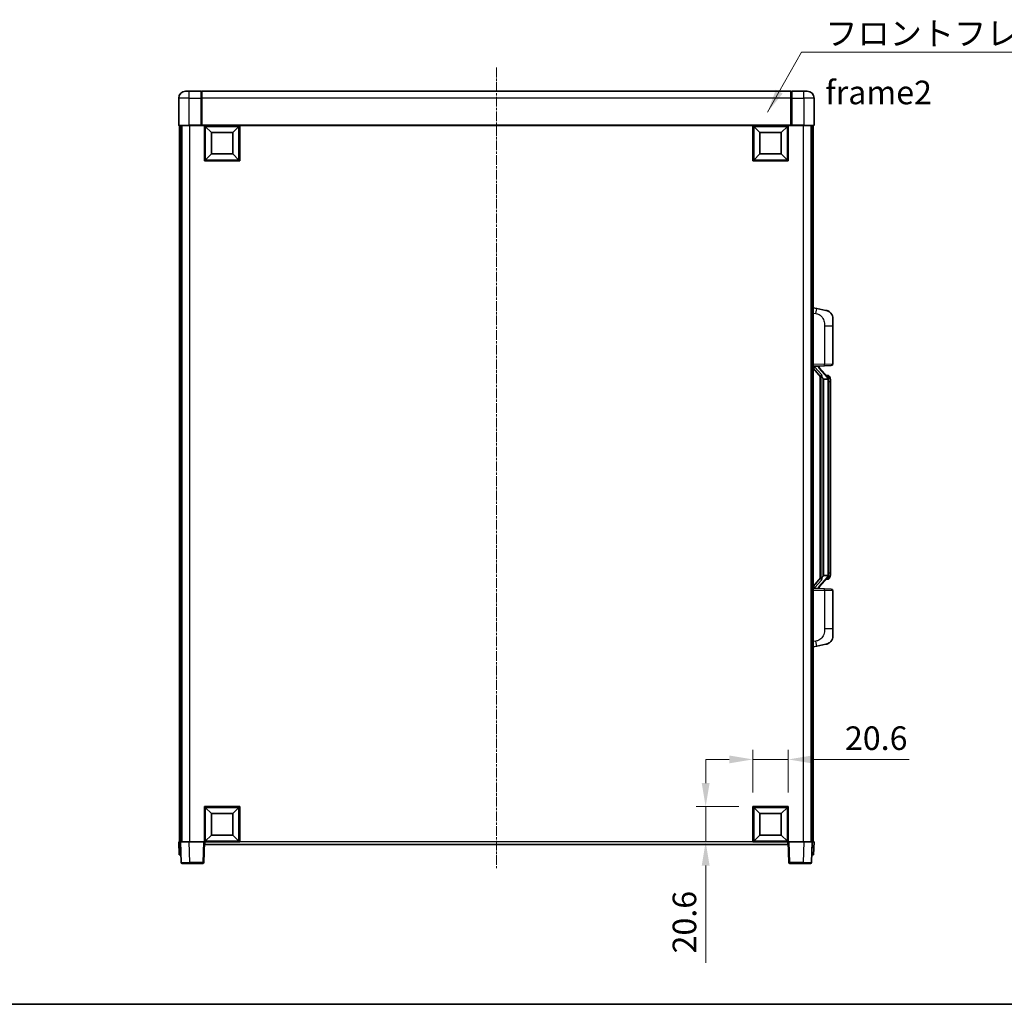
# Model space of a CAD drawing. Units: millimetres. Extents: x 3 to 11608, y 8 to 1553.
# Drawn here: x 2124 to 2697, y 8 to 582 of the extents above; entities that cross this region are included whole.
import ezdxf

# ---------------------------------------------------------------- set-up
doc = ezdxf.new("R2010")
doc.units = ezdxf.units.MM
doc.linetypes.add('CHAIN', pattern=[0.3543, 0.2362, -0.0295, 0.0591, -0.0295])
for name, color, linetype, lineweight in [('Border (ISO)', 7, 'Continuous', 35), ('Dimension (ISO)', 7, 'Continuous', 18), ('Dimension (ISO) @ 1', 7, 'Continuous', 18), ('Symbol (ISO)', 7, 'Continuous', 18), ('Symbol (ISO) @ 1', 7, 'Continuous', 18), ('Visible (ISO)', 7, 'Continuous', 35), ('Visible Narrow (ISO)', 7, 'Continuous', 25)]:
    doc.layers.add(name, color=color, linetype=linetype, lineweight=lineweight)
doc.layers.add('Centerline (ISO)', color=7, linetype='Continuous', lineweight=18, true_color=0x80ffff)
doc.styles.add('Note Text (TK)', font='MS PGothic.ttf')
doc.dimstyles.new('Default - Method 1b (TK)', dxfattribs={"dimscale": 4, "dimtxt": 2.5, "dimasz": 2.5, "dimexe": 1, "dimexo": 1.5, "dimgap": 1, "dimtad": 1, "dimtoh": 1, "dimrnd": 1e-08, "dimdsep": 46, "dimtxsty": 'Note Text (TK)', "dimcen": 0.09, "dimdle": 5, "dimclrd": 100, "dimclre": 100, "dimclrt": 7, "dimadec": 1, "dimazin": 1, "dimtfac": 1, "dimtmove": 0, "dimatfit": 3, "dimfxl": 0, "dimtolj": 1, "dimlwd": -1, "dimlwe": -1, "dimarcsym": 0})
doc.dimstyles.new('Default - Method 1b (TK)$7', dxfattribs={"dimscale": 4, "dimtxt": 2.5, "dimasz": 2.5, "dimexe": 1, "dimexo": 1.5, "dimgap": 1, "dimtad": 1, "dimtoh": 1, "dimrnd": 1e-08, "dimdsep": 46, "dimtxsty": 'Note Text (TK)', "dimcen": 0.09, "dimdle": 5, "dimclrd": 256, "dimclre": 100, "dimclrt": 7, "dimadec": 1, "dimazin": 1, "dimtfac": 1, "dimtmove": 0, "dimatfit": 3, "dimfxl": 0, "dimtolj": 1, "dimlwd": -1, "dimlwe": -1, "dimarcsym": 0})

# ---------------------------------------------------------------- blocks, each defined once
blk = doc.blocks.new('図面枠 tk図枠')
at = {"layer": 'Border (ISO)'}
blk.add_line((14.5, 8), (405.5, 8), dxfattribs=at)
blk = doc.blocks.new('*D99')
at = {"layer": 'Defpoints', "color": 0, "transparency": 16777216}
for p in [(2571.34, 150.64), (2550.74, 123.14), (2571.34, 123.14)]:
    blk.add_point(p, dxfattribs=at)
at = {"layer": 'Dimension (ISO)', "color": 100, "transparency": 16777216}
for p, q in [((2550.74, 131.39), (2550.74, 156.14)), ((2571.34, 131.39), (2571.34, 156.14)), ((2536.99, 150.64), (2523.24, 150.64)), ((2550.74, 150.64), (2571.34, 150.64)), ((2585.09, 150.64), (2641.8, 150.64))]:
    blk.add_line(p, q, dxfattribs=at)
for points in [[(2536.99, 152.93), (2536.99, 148.35), (2550.74, 150.64)], [(2585.09, 152.93), (2585.09, 148.35), (2571.34, 150.64)]]:
    blk.add_solid(points, dxfattribs=at)
at = {"layer": 'Dimension (ISO)', "color": 7, "transparency": 16777216, "insert": (2604.34, 163.02), "char_height": 13.75, "attachment_point": 4, "style": 'Note Text (TK)'}
blk.add_mtext('\\A1;20.6', dxfattribs=at)
blk = doc.blocks.new('*D100')
at = {"layer": 'Defpoints', "color": 0, "transparency": 16777216}
for p in [(2523.24, 123.14), (2550.74, 123.14), (2550.74, 102.54)]:
    blk.add_point(p, dxfattribs=at)
at = {"layer": 'Dimension (ISO)', "color": 100, "transparency": 16777216}
for p, q in [((2523.24, 136.89), (2523.24, 150.64)), ((2542.49, 123.14), (2517.74, 123.14)), ((2523.24, 123.14), (2523.24, 102.54)), ((2542.49, 102.54), (2517.74, 102.54)), ((2523.24, 88.79), (2523.24, 32.09))]:
    blk.add_line(p, q, dxfattribs=at)
for points in [[(2520.95, 136.89), (2525.53, 136.89), (2523.24, 123.14)], [(2520.95, 88.79), (2525.53, 88.79), (2523.24, 102.54)]]:
    blk.add_solid(points, dxfattribs=at)
at = {"layer": 'Dimension (ISO)', "color": 7, "transparency": 16777216, "insert": (2510.87, 37.59), "char_height": 13.75, "attachment_point": 4, "rotation": 90, "style": 'Note Text (TK)'}
blk.add_mtext('\\A1;20.6', dxfattribs=at)

msp = doc.modelspace()

# ---------------------------------------------------------------- linework, layer by layer
at = {"layer": 'Centerline (ISO)', "linetype": 'CHAIN', "ltscale": 23.990969}
msp.add_line((2401.342, 553.7919), (2401.342, 87.2919), dxfattribs=at)
at = {"layer": 'Visible (ISO)'}
for p, q in [((2220.342, 540.0419), (2222.342, 540.0419)), ((2229.342, 540.0419), (2222.342, 540.0419)), ((2229.342, 540.0419), (2229.342, 536.0419)), ((2229.592, 539.8419), (2229.342, 539.8419)), ((2572.842, 540.0419), (2229.842, 540.0419)), ((2229.842, 536.0419), (2229.842, 540.0419)), ((2572.842, 540.0419), (2572.842, 536.0419)), ((2573.092, 539.8419), (2573.342, 539.8419)), ((2580.342, 540.0419), (2573.342, 540.0419)), ((2573.342, 536.0419), (2573.342, 540.0419)), ((2580.342, 540.0419), (2582.342, 540.0419)), ((2216.342, 536.0419), (2216.342, 520.2919)), ((2229.342, 520.2919), (2229.342, 536.0419)), ((2229.842, 536.0419), (2229.842, 520.3419)), ((2572.842, 520.3419), (2572.842, 536.0419)), ((2573.342, 536.0419), (2573.342, 520.2919)), ((2586.342, 520.2919), (2586.342, 536.0419)), ((2222.342, 520.0419), (2216.592, 520.0419)), ((2216.842, 520.0419), (2216.842, 102.5419)), ((2217.842, 520.0419), (2217.842, 102.5419)), ((2218.092, 520.0419), (2218.092, 102.5419)), ((2222.342, 520.0419), (2229.742, 520.0419)), ((2229.342, 520.2919), (2229.342, 520.047)), ((2229.592, 520.047), (2229.342, 520.047)), ((2229.842, 520.0419), (2229.742, 520.0419)), ((2229.842, 520.0419), (2229.842, 520.3419)), ((2572.842, 520.0419), (2229.842, 520.0419)), ((2231.342, 499.4419), (2231.342, 520.0419)), ((2235.392, 515.9919), (2231.842, 519.5419)), ((2231.842, 499.9419), (2231.842, 519.5419)), ((2231.842, 519.5419), (2251.442, 519.5419)), ((2247.892, 515.9919), (2251.442, 519.5419)), ((2251.442, 519.5419), (2251.442, 499.9419)), ((2251.942, 520.0419), (2251.942, 499.4419)), ((2550.742, 499.4419), (2550.742, 520.0419)), ((2554.792, 515.9919), (2551.242, 519.5419)), ((2551.242, 499.9419), (2551.242, 519.5419)), ((2551.242, 519.5419), (2570.842, 519.5419)), ((2567.292, 515.9919), (2570.842, 519.5419)), ((2570.842, 519.5419), (2570.842, 499.9419)), ((2571.342, 520.0419), (2571.342, 499.4419)), ((2572.842, 520.3419), (2572.842, 520.0419)), ((2572.942, 520.0419), (2572.842, 520.0419)), ((2572.942, 520.0419), (2580.342, 520.0419)), ((2573.342, 520.047), (2573.092, 520.047)), ((2573.342, 520.047), (2573.342, 520.2919)), ((2586.092, 520.0419), (2580.342, 520.0419)), ((2584.592, 520.0419), (2584.592, 102.5419)), ((2584.842, 520.0419), (2584.842, 102.5419)), ((2585.842, 520.0419), (2585.842, 102.5419)), ((2235.392, 503.4919), (2235.392, 515.9919)), ((2235.392, 515.9919), (2247.892, 515.9919)), ((2247.892, 515.9919), (2247.892, 503.4919)), ((2554.792, 503.4919), (2554.792, 515.9919)), ((2554.792, 515.9919), (2567.292, 515.9919)), ((2567.292, 515.9919), (2567.292, 503.4919)), ((2251.942, 499.4419), (2231.342, 499.4419)), ((2235.392, 503.4919), (2231.842, 499.9419)), ((2251.442, 499.9419), (2231.842, 499.9419)), ((2247.892, 503.4919), (2235.392, 503.4919)), ((2247.892, 503.4919), (2251.442, 499.9419)), ((2571.342, 499.4419), (2550.742, 499.4419)), ((2554.792, 503.4919), (2551.242, 499.9419)), ((2570.842, 499.9419), (2551.242, 499.9419)), ((2567.292, 503.4919), (2554.792, 503.4919)), ((2567.292, 503.4919), (2570.842, 499.9419)), ((2587.9372, 413.3847), (2585.842, 413.7919)), ((2593.296, 412.343), (2587.9372, 413.3847)), ((2597.342, 407.4349), (2597.342, 403.3022)), ((2597.342, 381.1592), (2597.342, 403.3022)), ((2585.842, 379.7919), (2592.5165, 380.025)), ((2586.842, 379.8019), (2588.842, 379.8019)), ((2589.342, 379.7285), (2589.342, 379.9141)), ((2589.342, 379.5228), (2589.342, 379.7285)), ((2594.3514, 373.3863), (2589.5873, 378.8668)), ((2596.3769, 380.1598), (2592.5165, 380.025)), ((2585.842, 378.6025), (2590.2747, 373.5032)), ((2589.842, 374.001), (2589.842, 256.0828)), ((2590.242, 373.5408), (2590.242, 256.543)), ((2594.2726, 374.4769), (2593.4033, 374.4769)), ((2595.1061, 374.0423), (2595.0273, 374.133)), ((2591.842, 372.3019), (2591.7569, 372.3728)), ((2591.842, 372.3019), (2591.842, 257.7819)), ((2594.3246, 372.3019), (2591.842, 372.3019)), ((2594.842, 258.0097), (2594.842, 372.0741)), ((2595.842, 370.7269), (2595.842, 372.0741)), ((2595.842, 259.3569), (2595.842, 370.7269)), ((2595.842, 258.0097), (2595.842, 259.3569)), ((2590.2747, 256.5806), (2585.842, 251.4814)), ((2589.5873, 251.2171), (2594.3514, 256.6976)), ((2591.7569, 257.711), (2591.842, 257.7819)), ((2591.842, 257.7819), (2594.3246, 257.7819)), ((2594.2726, 255.6069), (2593.4033, 255.6069)), ((2595.0273, 255.9508), (2595.1061, 256.0415)), ((2592.5165, 250.0588), (2585.842, 250.2919)), ((2586.842, 250.2819), (2588.842, 250.2819)), ((2589.342, 250.3553), (2589.342, 250.561)), ((2589.342, 250.1697), (2589.342, 250.3553)), ((2592.5165, 250.0588), (2596.3769, 249.924)), ((2597.342, 226.7816), (2597.342, 248.9246)), ((2597.342, 226.7816), (2597.342, 222.649)), ((2585.842, 216.2919), (2587.9372, 216.6992)), ((2587.9372, 216.6992), (2593.296, 217.7408)), ((2231.342, 102.5419), (2231.342, 123.1419)), ((2231.342, 123.1419), (2251.942, 123.1419)), ((2235.392, 119.0919), (2231.842, 122.6419)), ((2231.842, 103.0419), (2231.842, 122.6419)), ((2231.842, 122.6419), (2251.442, 122.6419)), ((2247.892, 119.0919), (2251.442, 122.6419)), ((2251.442, 122.6419), (2251.442, 103.0419)), ((2251.942, 123.1419), (2251.942, 102.5419)), ((2550.742, 102.5419), (2550.742, 123.1419)), ((2550.742, 123.1419), (2571.342, 123.1419)), ((2554.792, 119.0919), (2551.242, 122.6419)), ((2551.242, 103.0419), (2551.242, 122.6419)), ((2551.242, 122.6419), (2570.842, 122.6419)), ((2567.292, 119.0919), (2570.842, 122.6419)), ((2570.842, 122.6419), (2570.842, 103.0419)), ((2571.342, 123.1419), (2571.342, 102.5419)), ((2235.392, 106.5919), (2235.392, 119.0919)), ((2235.392, 119.0919), (2247.892, 119.0919)), ((2247.892, 119.0919), (2247.892, 106.5919)), ((2554.792, 106.5919), (2554.792, 119.0919)), ((2554.792, 119.0919), (2567.292, 119.0919)), ((2567.292, 119.0919), (2567.292, 106.5919)), ((2235.392, 106.5919), (2231.842, 103.0419)), ((2247.892, 106.5919), (2235.392, 106.5919)), ((2247.892, 106.5919), (2251.442, 103.0419)), ((2554.792, 106.5919), (2551.242, 103.0419)), ((2567.292, 106.5919), (2554.792, 106.5919)), ((2567.292, 106.5919), (2570.842, 103.0419)), ((2216.342, 102.5419), (2217.3414, 102.5419)), ((2216.342, 102.5419), (2216.6039, 95.0419)), ((2217.3414, 102.5419), (2217.342, 102.5419)), ((2217.342, 102.5419), (2222.3389, 102.5419)), ((2217.342, 102.5419), (2217.7616, 90.5245)), ((2222.3389, 102.5419), (2230.8423, 102.5419)), ((2230.8423, 102.5419), (2231.342, 102.5419)), ((2230.9223, 90.5245), (2231.342, 102.5419)), ((2251.942, 102.5419), (2231.342, 102.5419)), ((2231.592, 101.0419), (2231.592, 102.5419)), ((2571.092, 101.0419), (2231.592, 101.0419)), ((2251.442, 103.0419), (2231.842, 103.0419)), ((2571.342, 102.5419), (2550.742, 102.5419)), ((2570.842, 103.0419), (2551.242, 103.0419)), ((2571.092, 102.5419), (2571.092, 101.0419)), ((2571.342, 102.5419), (2571.8417, 102.5419)), ((2571.342, 102.5419), (2571.7616, 90.5245)), ((2571.8417, 102.5419), (2580.345, 102.5419)), ((2580.345, 102.5419), (2585.342, 102.5419)), ((2584.9223, 90.5245), (2585.342, 102.5419)), ((2585.342, 102.5419), (2585.3426, 102.5419)), ((2585.3426, 102.5419), (2586.342, 102.5419)), ((2586.0801, 95.0419), (2586.342, 102.5419)), ((2217.6033, 95.0419), (2216.6039, 95.0419)), ((2217.6033, 95.0419), (2217.6039, 95.0419)), ((2585.0801, 95.0419), (2585.0807, 95.0419)), ((2586.0801, 95.0419), (2585.0807, 95.0419)), ((2222.7586, 90.0419), (2218.2613, 90.0419)), ((2222.7586, 90.0419), (2230.4226, 90.0419)), ((2572.2613, 90.0419), (2579.9254, 90.0419)), ((2584.4226, 90.0419), (2579.9254, 90.0419))]:
    msp.add_line(p, q, dxfattribs=at)
for centre, radius, start, end in [((2220.342, 536.0419), 4, 90, 180), ((2229.592, 539.5919), 0.25, 0, 90), ((2573.092, 539.5919), 0.25, 90, 180), ((2582.342, 536.0419), 4, 0, 90), ((2216.592, 520.2919), 0.25, 180, 270), ((2586.092, 520.2919), 0.25, 270, 0), ((2592.342, 407.4349), 5, 0, 41.0956702), ((2590.342, 379.5228), 1, 180, 221), ((2596.342, 381.1592), 1, 272, 0), ((2594.2726, 373.4769), 1, 41, 90), ((2592.842, 372.0741), 2, 5.9075318, 41), ((2592.842, 372.0741), 2, 0, 5.9075318), ((2594.2726, 256.6069), 1, 270, 319), ((2592.842, 258.0097), 2, 319, 354.0924682), ((2592.842, 258.0097), 2, 354.0924682, 0), ((2590.342, 250.561), 1, 139, 180), ((2596.342, 248.9246), 1, 0, 88), ((2592.342, 222.649), 5, 318.9043298, 0), ((2218.2613, 90.5419), 0.5, 182, 270), ((2230.4226, 90.5419), 0.5, 270, 358), ((2572.2613, 90.5419), 0.5, 182, 270), ((2584.4226, 90.5419), 0.5, 270, 358)]:
    msp.add_arc(centre, radius, start, end, dxfattribs=at)
for centre, major_axis, ratio, start_param, end_param in [((2586.842, 379.6551), (-1, 0), 0.14676884, 4.71238898, 6.28318531), ((2586.842, 378.9764), (-0.9955, -0.3722), 0.25438663, 4.61756297, 6.18835929), ((2588.842, 379.7285), (0.5, 0), 0.14676884, 0, 1.57079633), ((2592.242, 378.8404), (0, -6.6667), 0.3, 5.34289009, 6.03820664), ((2592.242, 251.2434), (0, 6.6667), 0.3, 0.24497866, 0.94029521), ((2586.842, 251.1075), (0.9955, -0.3722), 0.25438663, 3.23641867, 4.807215), ((2586.842, 250.4287), (-1, 0), 0.14676884, 0, 1.57079633), ((2588.842, 250.3553), (0.5, 0), 0.14676884, 4.71238898, 6.28318531)]:
    msp.add_ellipse(centre, major_axis=major_axis, ratio=ratio, start_param=start_param, end_param=end_param, dxfattribs=at)
for points, knots in [([(2229.592, 520.047), (2229.6278, 520.047), (2229.6655, 520.0449), (2229.7144, 520.0425), (2229.7288, 520.0419), (2229.742, 520.0419)], [0.1703131202, 0.1703131202, 0.1703131202, 0.1703131202, 0.1810677517, 0.1810677517, 0.1858570013, 0.1858570013, 0.1858570013, 0.1858570013]), ([(2572.942, 520.0419), (2572.9552, 520.0419), (2572.9695, 520.0425), (2573.0184, 520.0449), (2573.0561, 520.047), (2573.092, 520.047)], [0.0412271589, 0.0412271589, 0.0412271589, 0.0412271589, 0.0460164086, 0.0460164086, 0.0567710401, 0.0567710401, 0.0567710401, 0.0567710401]), ([(2593.296, 412.343), (2593.3976, 412.3232), (2593.4989, 412.3003), (2593.6576, 412.259), (2593.7159, 412.2428), (2594.037, 412.1468), (2594.2949, 412.0461), (2594.7624, 411.8168), (2594.9764, 411.6918), (2595.3147, 411.4587), (2595.4463, 411.3579), (2595.6705, 411.1683), (2595.7664, 411.0803), (2595.902, 410.9463), (2595.9468, 410.9002), (2596.0106, 410.8322), (2596.0315, 410.8095), (2596.0719, 410.7648), (2596.0908, 410.7435), (2596.1101, 410.7214)], [0, 0, 0, 0, 0.031817178, 0.031817178, 0.050452113, 0.050452113, 0.134929933, 0.134929933, 0.208678987, 0.208678987, 0.258212634, 0.258212634, 0.298091577, 0.298091577, 0.318896146, 0.318896146, 0.329513015, 0.329513015, 0.340218293, 0.340218293, 0.340218293, 0.340218293]), ([(2593.296, 412.343), (2593.4725, 412.3087), (2593.6481, 412.2646), (2593.9018, 412.1861), (2593.9829, 412.1587), (2594.3128, 412.0378), (2594.5571, 411.9255), (2594.9893, 411.6827), (2595.1821, 411.5563), (2595.4866, 411.3254), (2595.6059, 411.2257), (2595.7896, 411.0575), (2595.8589, 410.9901), (2595.9573, 410.8891), (2595.9897, 410.8549), (2596.0519, 410.7873), (2596.0807, 410.7551), (2596.1101, 410.7214)], [0, 0, 0, 0, 0.055151579, 0.055151579, 0.081398944, 0.081398944, 0.162714309, 0.162714309, 0.230969498, 0.230969498, 0.277734391, 0.277734391, 0.307873407, 0.307873407, 0.323370755, 0.323370755, 0.339065947, 0.339065947, 0.339065947, 0.339065947]), ([(2590.6265, 374.9101), (2590.6288, 374.8995), (2590.6311, 374.8891), (2590.6831, 374.6481), (2590.7371, 374.3655), (2590.7371, 374.1203), (2590.7371, 374.0456), (2590.7317, 373.964), (2590.7015, 373.8123), (2590.6762, 373.7425), (2590.6199, 373.6413), (2590.5879, 373.6006), (2590.5231, 373.5383), (2590.4904, 373.5162), (2590.4003, 373.4692), (2590.3453, 373.4635), (2590.2947, 373.4848), (2590.2837, 373.4929), (2590.2747, 373.5032)], [0.742305626, 0.742305626, 0.742305626, 0.742305626, 0.745632696, 0.745632696, 0.819200354, 0.819200354, 0.819200354, 0.841590598, 0.841590598, 0.863980841, 0.863980841, 0.882920663, 0.882920663, 0.901860485, 0.901860485, 0.943798526, 0.943798526, 0.958212109, 0.958212109, 0.958212109, 0.958212109]), ([(2595.842, 372.0741), (2595.842, 372.668), (2595.6915, 373.0721), (2595.3862, 373.7045), (2595.2153, 373.9167), (2595.1061, 374.0423)], [0, 0, 0, 0, 0.2061269, 0.2061269, 0.42564821, 0.42564821, 0.42564821, 0.42564821]), ([(2594.8314, 372.28), (2594.8314, 372.2801), (2594.8313, 372.2803), (2594.83, 372.2895), (2594.817, 372.2973), (2594.768, 372.3097), (2594.7315, 372.3141), (2594.64, 372.3183), (2594.586, 372.3182), (2594.4673, 372.3136), (2594.4038, 372.3091), (2594.3396, 372.3027)], [-0.0778087689, -0.0778087689, -0.0778087689, -0.0778087689, -0.0774791395, -0.0774791395, -0.0585788033, -0.0585788033, -0.0389062325, -0.0389062325, -0.0193765361, -0.0193765361, 0, 0, 0, 0]), ([(2590.2747, 256.5806), (2590.2837, 256.591), (2590.2947, 256.599), (2590.3453, 256.6203), (2590.4003, 256.6146), (2590.4904, 256.5676), (2590.5231, 256.5456), (2590.5879, 256.4832), (2590.6199, 256.4426), (2590.6762, 256.3413), (2590.7015, 256.2715), (2590.7317, 256.1198), (2590.7371, 256.0382), (2590.7371, 255.7521), (2590.6952, 255.5065), (2590.6457, 255.263), (2590.6364, 255.2187), (2590.6265, 255.1737)], [0.219421737, 0.219421737, 0.219421737, 0.219421737, 0.23383532, 0.23383532, 0.275773361, 0.275773361, 0.294713183, 0.294713183, 0.313653005, 0.313653005, 0.336043248, 0.336043248, 0.358433491, 0.358433491, 0.421861067, 0.421861067, 0.435453192, 0.435453192, 0.435453192, 0.435453192]), ([(2594.8314, 257.8038), (2594.8314, 257.8037), (2594.8313, 257.8035), (2594.83, 257.7943), (2594.817, 257.7865), (2594.768, 257.7741), (2594.7315, 257.7698), (2594.64, 257.7655), (2594.586, 257.7656), (2594.4673, 257.7703), (2594.4038, 257.7747), (2594.3396, 257.7812)], [-0.0003297628, -0.0003297628, -0.0003297628, -0.0003297628, 0, 0, 0.0189079865, 0.0189079865, 0.0385885202, 0.0385885202, 0.0581261217, 0.0581261217, 0.0775105008, 0.0775105008, 0.0775105008, 0.0775105008]), ([(2595.1061, 256.0415), (2595.1605, 256.104), (2595.2298, 256.1887), (2595.3968, 256.4291), (2595.4974, 256.5951), (2595.6689, 256.986), (2595.7429, 257.2001), (2595.8218, 257.6243), (2595.842, 257.8053), (2595.842, 258.0097)], [0, 0, 0, 0, 0.109280085, 0.109280085, 0.240591253, 0.240591253, 0.354088722, 0.354088722, 0.425024641, 0.425024641, 0.425024641, 0.425024641]), ([(2596.1101, 219.3624), (2596.0906, 219.34), (2596.0715, 219.3186), (2596.0306, 219.2733), (2596.0095, 219.2503), (2595.9449, 219.1816), (2595.8996, 219.135), (2595.7623, 218.9996), (2595.6652, 218.9107), (2595.4389, 218.72), (2595.3063, 218.6189), (2594.9658, 218.3855), (2594.7509, 218.2606), (2594.2862, 218.0343), (2594.0326, 217.9357), (2593.6169, 217.8115), (2593.4569, 217.7721), (2593.296, 217.7408)], [0, 0, 0, 0, 0.010823116, 0.010823116, 0.021555164, 0.021555164, 0.042579621, 0.042579621, 0.082862142, 0.082862142, 0.132680778, 0.132680778, 0.206708077, 0.206708077, 0.289770927, 0.289770927, 0.340209224, 0.340209224, 0.340209224, 0.340209224]), ([(2594.6463, 218.2116), (2594.4566, 218.1131), (2594.2616, 218.0273), (2593.814, 217.8632), (2593.5559, 217.7913), (2593.296, 217.7408)], [0.193034956, 0.193034956, 0.193034956, 0.193034956, 0.257659665, 0.257659665, 0.339004358, 0.339004358, 0.339004358, 0.339004358]), ([(2596.1101, 219.3624), (2596.0814, 219.3295), (2596.0533, 219.2981), (2595.9927, 219.2321), (2595.9611, 219.1987), (2595.8653, 219.1), (2595.7978, 219.0341), (2595.706, 218.9497), (2595.6842, 218.93), (2595.6621, 218.9103)], [0, 0, 0, 0, 0.0153264144, 0.0153264144, 0.0304667096, 0.0304667096, 0.0599334156, 0.0599334156, 0.0689999837, 0.0689999837, 0.0689999837, 0.0689999837])]:
    msp.add_open_spline(points, degree=3, knots=knots, dxfattribs=at)
for points in [[(2594.3396, 372.3027), (2594.3344, 372.3021), (2594.3293, 372.3019), (2594.3246, 372.3019)], [(2594.3246, 257.7819), (2594.3293, 257.7819), (2594.3344, 257.7817), (2594.3396, 257.7812)]]:
    msp.add_open_spline(points, degree=3, dxfattribs=at)
at = {"layer": 'Visible Narrow (ISO)'}
for p, q in [((2222.342, 536.0419), (2222.342, 540.0419)), ((2229.592, 536.0419), (2229.592, 539.8419)), ((2573.092, 539.8419), (2573.092, 536.0419)), ((2580.342, 536.0419), (2580.342, 540.0419)), ((2222.342, 536.0419), (2216.342, 536.0419)), ((2222.342, 520.2919), (2222.342, 536.0419)), ((2222.342, 536.0419), (2229.342, 536.0419)), ((2229.592, 536.0419), (2229.342, 536.0419)), ((2229.842, 536.0419), (2229.592, 536.0419)), ((2229.592, 536.0419), (2229.592, 520.047)), ((2572.842, 536.0419), (2229.842, 536.0419)), ((2572.842, 536.0419), (2573.092, 536.0419)), ((2573.092, 520.047), (2573.092, 536.0419)), ((2573.092, 536.0419), (2573.342, 536.0419)), ((2573.342, 536.0419), (2580.342, 536.0419)), ((2580.342, 536.0419), (2580.342, 520.2919)), ((2586.342, 536.0419), (2580.342, 536.0419)), ((2216.342, 520.2919), (2222.342, 520.2919)), ((2229.342, 520.2919), (2222.342, 520.2919)), ((2222.342, 520.2919), (2222.342, 520.0419)), ((2222.592, 520.0419), (2222.592, 102.5419)), ((2572.842, 520.3419), (2229.842, 520.3419)), ((2580.342, 520.2919), (2573.342, 520.2919)), ((2580.092, 520.0419), (2580.092, 102.5419)), ((2580.342, 520.2919), (2580.342, 520.0419)), ((2580.342, 520.2919), (2586.342, 520.2919)), ((2585.842, 410.7561), (2587.4694, 410.4398)), ((2592.5165, 403.3022), (2597.342, 403.3022)), ((2592.5165, 403.3022), (2592.5165, 381.0244)), ((2592.5165, 381.0244), (2585.842, 380.7913)), ((2586.842, 379.8019), (2586.842, 379.8268)), ((2586.842, 379.2637), (2586.842, 379.8019)), ((2590.6265, 374.9101), (2586.842, 379.2637)), ((2588.842, 379.8967), (2588.842, 379.8019)), ((2588.842, 379.8019), (2588.842, 379.6665)), ((2592.5165, 381.0244), (2597.342, 381.1592)), ((2589.2099, 378.6824), (2593.9741, 373.2019)), ((2591.7569, 257.711), (2591.7569, 372.3728)), ((2594.842, 372.0741), (2594.342, 372.0741)), ((2594.342, 372.0741), (2594.342, 258.0097)), ((2594.842, 372.8914), (2594.842, 372.0741)), ((2595.842, 370.7269), (2594.842, 370.7269)), ((2594.842, 259.3569), (2595.842, 259.3569)), ((2586.842, 250.8201), (2590.6265, 255.1737)), ((2593.9741, 256.8819), (2589.2099, 251.4014)), ((2594.842, 258.0097), (2594.342, 258.0097)), ((2594.842, 258.0097), (2594.842, 257.1924)), ((2585.842, 249.2925), (2592.5165, 249.0594)), ((2586.842, 250.2819), (2586.842, 250.8201)), ((2586.842, 250.257), (2586.842, 250.2819)), ((2588.842, 250.4173), (2588.842, 250.2819)), ((2588.842, 250.2819), (2588.842, 250.1871)), ((2597.342, 248.9246), (2592.5165, 249.0594)), ((2592.5165, 249.0594), (2592.5165, 226.7816)), ((2597.342, 226.7816), (2592.5165, 226.7816)), ((2587.4694, 219.644), (2585.842, 219.3277)), ((2217.6033, 95.0419), (2217.3414, 102.5419)), ((2222.7586, 90.5245), (2222.3389, 102.5419)), ((2230.8423, 102.5419), (2230.4226, 90.5245)), ((2550.742, 102.5419), (2251.942, 102.5419)), ((2572.2613, 90.5245), (2571.8417, 102.5419)), ((2580.345, 102.5419), (2579.9254, 90.5245)), ((2585.3426, 102.5419), (2585.0807, 95.0419)), ((2222.7586, 90.5245), (2222.7586, 90.0419)), ((2230.4226, 90.5245), (2222.7586, 90.5245)), ((2230.4226, 90.5245), (2230.4226, 90.0419)), ((2572.2613, 90.0419), (2572.2613, 90.5245)), ((2579.9254, 90.5245), (2572.2613, 90.5245)), ((2579.9254, 90.5245), (2579.9254, 90.0419))]:
    msp.add_line(p, q, dxfattribs=at)
for centre, start, end in [((2590.342, 379.6665), 180, 221), ((2592.842, 372.2178), 3.2423355, 41), ((2592.842, 372.0741), 0, 8.733934), ((2592.842, 257.866), 319, 356.7576645), ((2592.842, 258.0097), 351.266066, 0), ((2590.342, 250.4173), 139, 180)]:
    msp.add_arc(centre, 1.5, start, end, dxfattribs=at)
for centre, major_axis, ratio, start_param, end_param in [((2587.3647, 410.4398), (0.5724, 2.9449), 0.03425905, 4.71904817, 6.28318531), ((2588.842, 379.5228), (0.5, 0), 0.28734789, 0, 1.57079633), ((2589.2099, 378.5387), (0.3774, 0.328), 0.22082359, 0, 1.3811443), ((2592.4816, 381.0244), (0.0349, -0.9994), 0.03487826, 0, 1.56957835), ((2593.9741, 373.0582), (0.3774, 0.328), 0.22082359, 0, 1.3811443), ((2594.3514, 373.3863), (0.7547, 0.6561), 0.98843646, 0, 0.86096541), ((2594.842, 372.0741), (1, 0), 0.81730076, 0, 1.57079633), ((2593.9741, 257.0256), (0.3774, -0.328), 0.22082359, 4.90204101, 6.28318531), ((2594.3514, 256.6976), (0.7547, -0.6561), 0.98843646, 5.4222199, 6.28318531), ((2594.842, 258.0097), (1, 0), 0.81730076, 4.71238898, 6.28318531), ((2588.842, 250.561), (0.5, 0), 0.28734789, 4.71238898, 6.28318531), ((2589.2099, 251.5451), (0.3774, -0.328), 0.22082359, 4.90204101, 6.28318531), ((2592.4816, 249.0594), (0.0349, 0.9994), 0.03487826, 4.71360696, 6.28318531), ((2587.3647, 219.644), (0.5724, -2.9449), 0.03425905, 0, 1.56413714), ((2222.7641, 90.5419), (-5.0024, -0.0174), 0.00348438, 0.00010951, 1.56968786), ((2230.4226, 90.5419), (0.4997, -0.0174), 0.03487826, 4.71360696, 6.28318531), ((2572.2613, 90.5419), (-0.4997, -0.0174), 0.03487826, 0, 1.56957835), ((2579.9199, 90.5419), (-5.0024, 0.0174), 0.00348438, 1.5719048, 3.14148316)]:
    msp.add_ellipse(centre, major_axis=major_axis, ratio=ratio, start_param=start_param, end_param=end_param, dxfattribs=at)
for points, knots in [([(2587.4694, 410.4398), (2588.026, 410.3316), (2588.6449, 410.1912), (2589.2529, 409.8736), (2590.1055, 409.4284), (2590.92, 408.6285), (2591.4945, 407.636), (2591.9945, 406.7722), (2592.2996, 405.7915), (2592.4256, 404.9084), (2592.5104, 404.3135), (2592.5165, 403.7687), (2592.5165, 403.3022)], [0, 0, 0, 0, 0.22498324, 0.22498324, 0.22498324, 0.54043573, 0.54043573, 0.54043573, 0.81501171, 0.81501171, 0.81501171, 1, 1, 1, 1]), ([(2594.3514, 374.3796), (2594.4242, 374.2896), (2594.5382, 374.1377), (2594.7417, 373.6719), (2594.842, 373.379), (2594.842, 372.8914)], [-0.42564821, -0.42564821, -0.42564821, -0.42564821, -0.2061269, -0.2061269, 0, 0, 0, 0]), ([(2594.3514, 255.7042), (2594.3012, 255.6421), (2594.2753, 255.6102), (2594.2727, 255.607), (2594.2726, 255.6069), (2594.2726, 255.6069)], [-0.318622721, -0.318622721, -0.318622721, -0.318622721, -0.167312443, -0.167312443, -0.15935558, -0.15935558, -0.15935558, -0.15935558]), ([(2594.842, 257.1924), (2594.842, 257.0246), (2594.8285, 256.8822), (2594.7759, 256.5537), (2594.7266, 256.3939), (2594.6123, 256.1044), (2594.5452, 255.9838), (2594.4339, 255.8099), (2594.3876, 255.749), (2594.3514, 255.7042)], [-0.425024641, -0.425024641, -0.425024641, -0.425024641, -0.354088722, -0.354088722, -0.240591253, -0.240591253, -0.109280085, -0.109280085, 0, 0, 0, 0]), ([(2592.5165, 226.7816), (2592.5165, 226.2452), (2592.5078, 225.61), (2592.3824, 224.9098), (2592.2107, 223.9513), (2591.8232, 222.901), (2591.2402, 222.0409), (2590.683, 221.2188), (2589.9416, 220.5594), (2589.1932, 220.1795), (2588.6074, 219.8823), (2588.0082, 219.7488), (2587.4694, 219.644)], [0, 0, 0, 0, 0.21270217, 0.21270217, 0.21270217, 0.50389399, 0.50389399, 0.50389399, 0.78220336, 0.78220336, 0.78220336, 1, 1, 1, 1])]:
    msp.add_open_spline(points, degree=3, knots=knots, dxfattribs=at)
msp.add_open_spline([(2594.2726, 374.4769), (2594.2726, 374.4769), (2594.2986, 374.445), (2594.3514, 374.3796)], degree=3, dxfattribs=at)

# ---------------------------------------------------------------- block references
at = {"xscale": 5.5, "yscale": 5.5, "zscale": 5.5}
msp.add_blockref('図面枠 tk図枠', (1497.3706, -36.0677), dxfattribs=at)

# ---------------------------------------------------------------- texts
at = {"layer": 'Symbol (ISO)', "color": 7, "insert": (2592.8843, 580.594), "char_height": 13.75, "width": 284.247067, "attachment_point": 1, "line_spacing_factor": 1.5, "style": 'Note Text (TK)'}
msp.add_mtext('{\\fＭＳ Ｐゴシック|b0|i0;フロントフレーム2 / Front frame2}', dxfattribs=at)

# ---------------------------------------------------------------- dimensions: what is measured, and where the dimension line sits
at = {"layer": 'Dimension (ISO) @ 1', "color": 100, "true_color": 0x00ff3f}
for base, p1, p2, angle, picture, middle in [((2571.342, 150.6419), (2550.742, 123.1419), (2571.342, 123.1419), 180, '*D99', (2620.3186, 150.6419)), ((2523.242, 123.1419), (2550.742, 102.5419), (2550.742, 123.1419), 90, '*D100', (2523.242, 53.5653))]:
    dim = msp.add_linear_dim(base=base, p1=p1, p2=p2, angle=angle, dimstyle='Default - Method 1b (TK)', override={"dimscale": 1, "dimtxt": 13.75, "dimasz": 13.75, "dimexe": 5.5, "dimexo": 8.25, "dimgap": 5.5, "dimtoh": 0, "dimdec": 2, "dimcen": 0.495, "dimtol": 0, "dimlim": 0, "dimtp": 0, "dimtm": 0, "dimtdec": 2, "dimtix": 0, "dimtofl": 1, "dimtmove": 0, "dimatfit": 1}, dxfattribs=at)
    dim.commit()
    dim.dimension.update_dxf_attribs({"geometry": picture, "text_midpoint": middle, "dimtype": 128})

# ---------------------------------------------------------------- leaders
at = {"layer": 'Symbol (ISO) @ 1', "color": 100, "true_color": 0x00ff40, "annotation_type": 0, "has_hookline": 1, "hookline_direction": 0, "text_width": 274.1406}
msp.add_leader([(2559.2783, 527.8691), (2579.1343, 562.7381), (2592.8843, 562.7381)], dimstyle='Default - Method 1b (TK)$7', override={"dimscale": 1, "dimtxt": 13.75, "dimasz": 13.75, "dimgap": 0, "dimtad": 1}, dxfattribs=at)

doc.saveas('drawing.dxf')
